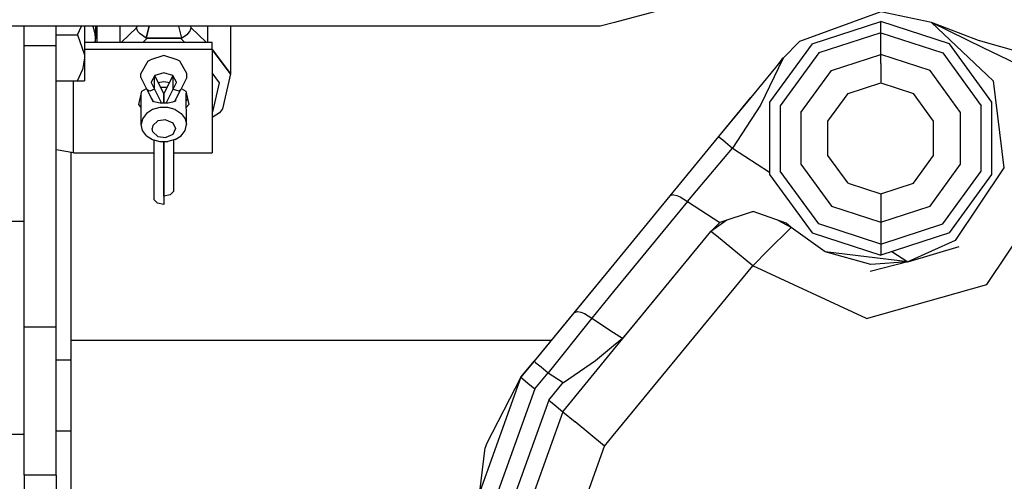
# Model space of a CAD drawing. Units: millimetres. Extents: x -8207 to -563, y 29 to 2845.
# Drawn here: x -2858 to -2719, y 993 to 1058 of the extents above; entities that cross this region are included whole.
import ezdxf

# ---------------------------------------------------------------- set-up
doc = ezdxf.new("R2010")
doc.units = ezdxf.units.MM
doc.layers.add('TFR-TRI', color=7, linetype='CONTINUOUS', true_color=0xffffff)

msp = doc.modelspace()

# ---------------------------------------------------------------- linework, layer by layer
at = {"layer": 'TFR-TRI', "color": 18, "linetype": 'CONTINUOUS'}
for p, q in [((-2765.000488, 1059.807495), (-2773.978516, 1057.401489)), ((-2736.52002, 1058.880005), (-2747.94873, 1054.720337)), ((-2729.408203, 1057.39563), (-2736.52002, 1058.880005)), ((-2810.083496, 1056.859985), (-2872.571289, 1056.859985)), ((-2857, 1054.13147), (-2857, 1056.859985)), ((-2852.5, 1054.13147), (-2852.5, 1056.859985)), ((-2849.495117, 1055.640015), (-2848.933105, 1056.859985)), ((-2849.495117, 1055.640015), (-2848.933105, 1056.859985)), ((-2848.5, 1056.859985), (-2848.5, 1055.640015)), ((-2847.346191, 1056.859985), (-2846.998047, 1055.72229)), ((-2847.346191, 1056.859985), (-2846.998047, 1055.72229)), ((-2846.981445, 1056.859985), (-2846.981445, 1055.262817)), ((-2846.730469, 1054.627563), (-2846.730469, 1056.859985)), ((-2843.473633, 1054.627563), (-2843.473633, 1056.859985)), ((-2843.473633, 1054.627563), (-2843.473633, 1056.859985)), ((-2843.325684, 1054.627563), (-2841.183594, 1056.655396)), ((-2841.183594, 1056.655396), (-2843.325684, 1054.627563)), ((-2841.183594, 1056.655396), (-2841.133789, 1056.859985)), ((-2841.133789, 1056.859985), (-2841.183594, 1056.655396)), ((-2841.182617, 1056.644409), (-2841.183594, 1056.655396)), ((-2841.182617, 1056.644409), (-2841.183594, 1056.655396)), ((-2841.162109, 1056.518921), (-2841.182617, 1056.644409)), ((-2841.162109, 1056.518921), (-2841.182617, 1056.644409)), ((-2839.413086, 1056.859985), (-2839.84082, 1055.201782)), ((-2839.84082, 1055.201782), (-2839.413086, 1056.859985)), ((-2835.286621, 1056.859985), (-2834.859375, 1055.201782)), ((-2835.286621, 1056.859985), (-2834.859375, 1055.201782)), ((-2833.516113, 1056.655396), (-2833.566406, 1056.859985)), ((-2833.516113, 1056.655396), (-2833.566406, 1056.859985)), ((-2833.538086, 1056.518921), (-2833.51709, 1056.644409)), ((-2833.538086, 1056.518921), (-2833.51709, 1056.644409)), ((-2833.51709, 1056.644409), (-2833.516113, 1056.655396)), ((-2833.51709, 1056.644409), (-2833.516113, 1056.655396)), ((-2831.374512, 1054.627563), (-2833.516113, 1056.655396)), ((-2831.374512, 1054.627563), (-2833.516113, 1056.655396)), ((-2831.226562, 1056.859985), (-2831.226562, 1054.627563)), ((-2831.226562, 1056.859985), (-2831.226562, 1054.627563)), ((-2827.969727, 1056.859985), (-2827.969727, 1050.164673)), ((-2808.563477, 1056.859985), (-2810.083496, 1056.859985)), ((-2793.900391, 1056.859985), (-2808.563477, 1056.859985)), ((-2776, 1056.859985), (-2793.900391, 1056.859985)), ((-2773.978516, 1057.401489), (-2776, 1056.859985)), ((-2746.187012, 1054.405396), (-2736.52002, 1057.546265)), ((-2736.52002, 1057.127319), (-2736.52002, 1057.546265)), ((-2726.853516, 1054.405396), (-2736.52002, 1057.546265)), ((-2736.52002, 1057.127319), (-2736.52002, 1057.546265)), ((-2736.52002, 1055.959106), (-2736.52002, 1057.127319)), ((-2736.52002, 1055.959106), (-2736.52002, 1057.127319)), ((-2729.408203, 1057.39563), (-2729.393066, 1057.389038)), ((-2729.391602, 1057.388306), (-2729.408203, 1057.39563)), ((-2720.688965, 1049.193237), (-2729.408203, 1057.39563)), ((-2722.768555, 1054.859497), (-2729.408203, 1057.39563)), ((-2720.688965, 1049.193237), (-2729.408203, 1057.39563)), ((-2729.390137, 1057.387573), (-2729.408203, 1057.39563)), ((-2722.768555, 1054.859497), (-2729.393066, 1057.389038)), ((-2722.768555, 1054.859497), (-2729.393066, 1057.389038)), ((-2729.390137, 1057.387573), (-2729.391602, 1057.388306)), ((-2722.025391, 1053.793823), (-2729.390137, 1057.387573)), ((-2722.025391, 1053.793823), (-2729.390137, 1057.387573)), ((-2852.5, 1055.640015), (-2849.495117, 1055.640015)), ((-2852.5, 1055.640015), (-2849.495117, 1055.640015)), ((-2849.495117, 1055.640015), (-2848.51709, 1052.827515)), ((-2849.495117, 1055.640015), (-2848.51709, 1052.827515)), ((-2848.5, 1055.640015), (-2848.5, 1052.423706)), ((-2846.981445, 1055.262817), (-2847.075684, 1054.627563)), ((-2846.981445, 1055.262817), (-2847.075684, 1054.627563)), ((-2846.981445, 1055.262817), (-2846.998047, 1055.72229)), ((-2846.981445, 1055.262817), (-2846.998047, 1055.72229)), ((-2846.981445, 1054.627563), (-2846.981445, 1055.262817)), ((-2840.986816, 1056.141724), (-2841.162109, 1056.518921)), ((-2840.986816, 1056.141724), (-2841.162109, 1056.518921)), ((-2840.70166, 1055.796997), (-2840.986816, 1056.141724)), ((-2840.70166, 1055.796997), (-2840.986816, 1056.141724)), ((-2839.84082, 1055.201782), (-2840.70166, 1055.796997)), ((-2839.84082, 1055.201782), (-2840.70166, 1055.796997)), ((-2834.859375, 1055.201782), (-2833.998535, 1055.796997)), ((-2834.859375, 1055.201782), (-2833.998535, 1055.796997)), ((-2833.998535, 1055.796997), (-2833.713379, 1056.141724)), ((-2833.998535, 1055.796997), (-2833.713379, 1056.141724)), ((-2833.713379, 1056.141724), (-2833.538086, 1056.518921)), ((-2833.713379, 1056.141724), (-2833.538086, 1056.518921)), ((-2736.52002, 1055.959106), (-2745.253906, 1053.121216)), ((-2736.52002, 1055.959106), (-2745.253906, 1053.121216)), ((-2736.52002, 1053.917114), (-2736.52002, 1055.959106)), ((-2736.52002, 1055.959106), (-2727.786133, 1053.121216)), ((-2736.52002, 1053.917114), (-2736.52002, 1055.959106)), ((-2736.52002, 1055.959106), (-2727.786133, 1053.121216)), ((-2852.5, 1054.13147), (-2857, 1054.13147)), ((-2852.5, 1054.13147), (-2857, 1054.13147)), ((-2857, 1014.521606), (-2857, 1054.13147)), ((-2852.5, 1014.521606), (-2852.5, 1054.13147)), ((-2848.5, 1054.627563), (-2830.567383, 1054.627563)), ((-2839.707031, 1055.174683), (-2840.276367, 1054.627563)), ((-2839.707031, 1055.174683), (-2840.276367, 1054.627563)), ((-2839.84082, 1055.201782), (-2839.749512, 1055.17688)), ((-2839.749512, 1055.17688), (-2839.84082, 1055.201782)), ((-2839.707031, 1055.174683), (-2839.749512, 1055.17688)), ((-2839.749512, 1055.17688), (-2839.707031, 1055.174683)), ((-2839.707031, 1055.174683), (-2834.993164, 1055.174683)), ((-2834.993164, 1055.174683), (-2839.707031, 1055.174683)), ((-2834.993164, 1055.174683), (-2834.898926, 1055.187134)), ((-2834.993164, 1055.174683), (-2834.898926, 1055.187134)), ((-2834.423828, 1054.627563), (-2834.993164, 1055.174683)), ((-2834.993164, 1055.174683), (-2834.423828, 1054.627563)), ((-2834.898926, 1055.187134), (-2834.859375, 1055.201782)), ((-2834.898926, 1055.187134), (-2834.859375, 1055.201782)), ((-2830.567383, 1053.651245), (-2830.567383, 1054.627563)), ((-2746.187012, 1054.405396), (-2752.161621, 1046.182251)), ((-2750.259766, 1052.384888), (-2747.94873, 1054.720337)), ((-2736.52002, 1052.911011), (-2736.52002, 1053.917114)), ((-2736.52002, 1052.911011), (-2736.52002, 1053.917114)), ((-2720.878418, 1046.182251), (-2726.853516, 1054.405396)), ((-2716.508789, 1053.089722), (-2722.768555, 1054.859497)), ((-2848.51709, 1052.827515), (-2848.5, 1052.423706)), ((-2848.51709, 1052.827515), (-2848.5, 1052.423706)), ((-2848.5, 1053.651245), (-2830.567383, 1053.651245)), ((-2848.5, 1053.651245), (-2830.567383, 1053.651245)), ((-2837.353516, 1052.739868), (-2839.230469, 1052.149536)), ((-2835.476562, 1052.149536), (-2837.353516, 1052.739868)), ((-2830.567383, 1053.651245), (-2830.567383, 1039.058228)), ((-2827.969727, 1050.164673), (-2830.567383, 1053.612915)), ((-2830.567383, 1053.612915), (-2827.969727, 1050.164673)), ((-2745.253906, 1053.121216), (-2750.651855, 1045.691528)), ((-2745.253906, 1053.121216), (-2750.651855, 1045.691528)), ((-2743.462402, 1050.655151), (-2736.52002, 1052.911011)), ((-2743.462402, 1050.655151), (-2736.52002, 1052.911011)), ((-2736.52002, 1051.608032), (-2736.52002, 1052.911011)), ((-2729.578125, 1050.655151), (-2736.52002, 1052.911011)), ((-2729.578125, 1050.655151), (-2736.52002, 1052.911011)), ((-2736.52002, 1051.608032), (-2736.52002, 1052.911011)), ((-2727.786133, 1053.121216), (-2722.388672, 1045.691528)), ((-2727.786133, 1053.121216), (-2722.388672, 1045.691528)), ((-2716.248535, 1051.032837), (-2722.025391, 1053.793823)), ((-2716.248535, 1051.032837), (-2722.025391, 1053.793823)), ((-2848.5, 1052.423706), (-2848.783691, 1050.752075)), ((-2848.5, 1052.423706), (-2848.783691, 1050.752075)), ((-2848.5, 1052.423706), (-2848.5, 1050.069214)), ((-2839.613281, 1051.964966), (-2840.569824, 1050.243286)), ((-2839.613281, 1051.964966), (-2839.230469, 1052.149536)), ((-2835.094238, 1051.964966), (-2835.476562, 1052.149536)), ((-2834.137695, 1050.243286), (-2835.094238, 1051.964966)), ((-2750.259766, 1052.384888), (-2754.790527, 1046.868774)), ((-2750.259766, 1052.384888), (-2753.440918, 1045.760376)), ((-2750.259766, 1052.384888), (-2753.440918, 1045.760376)), ((-2750.272461, 1052.369263), (-2751.153809, 1051.296265)), ((-2750.643555, 1051.917114), (-2750.271484, 1052.369995)), ((-2750.643555, 1051.917114), (-2750.271484, 1052.369995)), ((-2750.273926, 1052.367554), (-2750.273438, 1052.36853)), ((-2750.273438, 1052.36853), (-2750.259766, 1052.384888)), ((-2750.272949, 1052.369019), (-2750.272461, 1052.369263)), ((-2750.271484, 1052.369995), (-2750.259766, 1052.384888)), ((-2750.259766, 1052.384888), (-2750.271484, 1052.369995)), ((-2736.52002, 1051.608032), (-2736.52002, 1048.910522)), ((-2736.52002, 1051.608032), (-2736.52002, 1048.910522)), ((-2849.495117, 1049.207397), (-2848.783691, 1050.752075)), ((-2849.495117, 1049.207397), (-2848.783691, 1050.752075)), ((-2848.5, 1050.069214), (-2848.5, 1049.207397)), ((-2840.569824, 1049.648071), (-2840.569824, 1050.243286)), ((-2838.611816, 1049.92688), (-2839.143555, 1048.99353)), ((-2838.678223, 1048.027222), (-2838.678223, 1049.810669)), ((-2838.678223, 1048.027222), (-2838.678223, 1049.810669)), ((-2838.640137, 1049.877808), (-2837.35498, 1047.334595)), ((-2838.600098, 1049.935669), (-2838.611816, 1049.92688)), ((-2837.353516, 1050.322632), (-2838.600098, 1049.935669)), ((-2836.106934, 1049.935669), (-2837.353516, 1050.322632)), ((-2837.352539, 1047.334595), (-2836.067383, 1049.877808)), ((-2836.095703, 1049.92688), (-2836.106934, 1049.935669)), ((-2835.563965, 1048.99353), (-2836.095703, 1049.92688)), ((-2836.029297, 1048.027222), (-2836.029297, 1049.810669)), ((-2836.029297, 1048.027222), (-2836.029297, 1049.810669)), ((-2834.137695, 1049.648071), (-2834.137695, 1050.243286)), ((-2829.532715, 1048.933228), (-2830.567383, 1050.306519)), ((-2829.532715, 1048.933228), (-2830.567383, 1050.306519)), ((-2827.969727, 1050.164673), (-2829.101562, 1045.249634)), ((-2747.75293, 1044.749878), (-2743.462402, 1050.655151)), ((-2747.75293, 1044.749878), (-2743.462402, 1050.655151)), ((-2725.287109, 1044.749878), (-2729.578125, 1050.655151)), ((-2725.287109, 1044.749878), (-2729.578125, 1050.655151)), ((-2852.5, 1049.207397), (-2849.495117, 1049.207397)), ((-2850.055176, 1039.058228), (-2850.055176, 1049.207397)), ((-2850.055176, 1039.058228), (-2850.055176, 1049.207397)), ((-2849.495117, 1049.207397), (-2848.501465, 1049.207397)), ((-2848.5, 1049.207397), (-2848.501465, 1049.207397)), ((-2840.569824, 1049.648071), (-2839.731934, 1047.957886)), ((-2839.143555, 1048.99353), (-2839.144531, 1048.968384)), ((-2839.144531, 1048.968384), (-2838.678223, 1048.027222)), ((-2839.144531, 1048.968384), (-2838.678223, 1048.027222)), ((-2838.179688, 1048.966675), (-2837.350098, 1049.078735)), ((-2837.350098, 1049.078735), (-2836.527832, 1048.967651)), ((-2836.029297, 1048.027222), (-2835.562988, 1048.968384)), ((-2836.029297, 1048.027222), (-2835.562988, 1048.968384)), ((-2835.562988, 1048.968384), (-2835.563965, 1048.99353)), ((-2834.137695, 1049.648071), (-2834.975586, 1047.957886)), ((-2830.476562, 1044.837524), (-2829.532715, 1048.933228)), ((-2830.476562, 1044.837524), (-2829.532715, 1048.933228)), ((-2741.11084, 1047.418823), (-2736.52002, 1048.910522)), ((-2741.11084, 1047.418823), (-2736.52002, 1048.910522)), ((-2736.52002, 1048.910522), (-2731.929199, 1047.418823)), ((-2736.52002, 1048.910522), (-2731.929199, 1047.418823)), ((-2720.688965, 1049.193237), (-2719.229492, 1036.956421)), ((-2720.688965, 1049.193237), (-2719.229492, 1036.956421)), ((-2840.852051, 1045.88147), (-2840.429688, 1047.716675)), ((-2840.524902, 1043.031372), (-2840.524902, 1047.302368)), ((-2840.429688, 1047.716675), (-2839.810059, 1048.114868)), ((-2839.32959, 1047.756958), (-2839.731934, 1047.957886)), ((-2839.731934, 1047.957886), (-2839.13916, 1046.784058)), ((-2839.32959, 1047.756958), (-2839.731934, 1047.957886)), ((-2838.678223, 1048.027222), (-2839.32959, 1047.756958)), ((-2838.678223, 1048.027222), (-2839.32959, 1047.756958)), ((-2838.678223, 1048.027222), (-2837.6875, 1046.066284)), ((-2838.678223, 1048.027222), (-2837.6875, 1046.066284)), ((-2836.819824, 1048.265259), (-2837.816895, 1048.248169)), ((-2836.819824, 1048.265259), (-2837.816895, 1048.248169)), ((-2837.35498, 1047.334595), (-2837.35498, 1046.068237)), ((-2837.352539, 1046.068237), (-2837.352539, 1047.334595)), ((-2837.018066, 1046.07019), (-2836.029297, 1048.027222)), ((-2837.018066, 1046.07019), (-2836.029297, 1048.027222)), ((-2836.029297, 1048.027222), (-2835.245605, 1047.763062)), ((-2836.029297, 1048.027222), (-2835.245605, 1047.763062)), ((-2835.560059, 1046.800415), (-2834.975586, 1047.957886)), ((-2835.245605, 1047.763062), (-2834.975586, 1047.957886)), ((-2835.245605, 1047.763062), (-2834.975586, 1047.957886)), ((-2834.895508, 1048.11853), (-2834.270508, 1047.716675)), ((-2834.270508, 1047.716675), (-2833.848145, 1045.88147)), ((-2834.175293, 1043.031372), (-2834.208984, 1047.45105)), ((-2743.948242, 1043.51355), (-2741.11084, 1047.418823)), ((-2743.948242, 1043.51355), (-2741.11084, 1047.418823)), ((-2729.091797, 1043.51355), (-2731.929199, 1047.418823)), ((-2729.091797, 1043.51355), (-2731.929199, 1047.418823)), ((-2840.524902, 1045.447632), (-2840.852051, 1045.88147)), ((-2840.524902, 1045.447632), (-2840.852051, 1045.88147)), ((-2840.524902, 1046.42395), (-2840.679688, 1046.629517)), ((-2839.13916, 1046.784058), (-2839.140625, 1046.776245)), ((-2839.13916, 1046.784058), (-2839.140625, 1046.776245)), ((-2839.140625, 1046.776245), (-2838.828613, 1046.270874)), ((-2839.083008, 1046.672729), (-2838.855957, 1046.222778)), ((-2838.722656, 1046.222046), (-2838.828613, 1046.270874)), ((-2838.537109, 1046.18811), (-2838.722656, 1046.222046)), ((-2837.862305, 1046.065308), (-2838.537109, 1046.18811)), ((-2836.75, 1046.071899), (-2837.862305, 1046.065308)), ((-2836.12207, 1046.210815), (-2836.75, 1046.071899)), ((-2835.887207, 1046.262817), (-2836.12207, 1046.210815)), ((-2835.887207, 1046.262817), (-2835.669922, 1046.433472)), ((-2835.794922, 1046.335083), (-2835.560059, 1046.800171)), ((-2835.669922, 1046.433472), (-2835.560059, 1046.806519)), ((-2834.201172, 1046.389526), (-2834.02002, 1046.629517)), ((-2833.848145, 1045.88147), (-2834.193848, 1045.422974)), ((-2833.848145, 1045.88147), (-2834.193848, 1045.422974)), ((-2760.379395, 1040.064087), (-2754.790527, 1046.868774)), ((-2754.790527, 1046.868774), (-2759.320801, 1041.352905)), ((-2754.790527, 1046.868774), (-2759.320801, 1041.352905)), ((-2753.440918, 1045.760376), (-2757.35791, 1039.740601)), ((-2753.440918, 1045.760376), (-2757.35791, 1039.740601)), ((-2752.161621, 1046.182251), (-2752.161621, 1036.0177)), ((-2750.651855, 1045.691528), (-2750.651855, 1036.508179)), ((-2750.651855, 1045.691528), (-2750.651855, 1036.508179)), ((-2722.388672, 1036.508179), (-2722.388672, 1045.691528)), ((-2722.388672, 1036.508179), (-2722.388672, 1045.691528)), ((-2720.878418, 1036.0177), (-2720.878418, 1046.182251)), ((-2839.782227, 1044.594849), (-2840.333496, 1043.863159)), ((-2839.782227, 1044.594849), (-2840.333496, 1043.863159)), ((-2838.9375, 1045.137817), (-2839.782227, 1044.594849)), ((-2838.9375, 1045.137817), (-2839.782227, 1044.594849)), ((-2837.901367, 1045.426636), (-2838.9375, 1045.137817)), ((-2837.901367, 1045.426636), (-2838.9375, 1045.137817)), ((-2836.798828, 1045.426636), (-2837.901367, 1045.426636)), ((-2836.798828, 1045.426636), (-2837.901367, 1045.426636)), ((-2835.762695, 1045.137817), (-2836.798828, 1045.426636)), ((-2835.762695, 1045.137817), (-2836.798828, 1045.426636)), ((-2835.762695, 1045.137817), (-2834.91748, 1044.594849)), ((-2835.762695, 1045.137817), (-2834.91748, 1044.594849)), ((-2834.91748, 1044.594849), (-2834.366699, 1043.863159)), ((-2834.91748, 1044.594849), (-2834.366699, 1043.863159)), ((-2830.567383, 1044.778687), (-2830.476562, 1044.837524)), ((-2830.567383, 1044.778687), (-2830.476562, 1044.837524)), ((-2829.503906, 1044.706421), (-2830.567383, 1044.022827)), ((-2829.101562, 1045.249634), (-2829.503906, 1044.706421)), ((-2747.75293, 1044.749878), (-2747.75293, 1037.450073)), ((-2747.75293, 1044.749878), (-2747.75293, 1037.450073)), ((-2725.287109, 1037.450073), (-2725.287109, 1044.749878)), ((-2725.287109, 1037.450073), (-2725.287109, 1044.749878)), ((-2840.333496, 1043.863159), (-2840.524902, 1043.031372)), ((-2840.333496, 1043.863159), (-2840.524902, 1043.031372)), ((-2840.333496, 1042.199341), (-2840.524902, 1043.031372)), ((-2838.901367, 1042.898315), (-2839.000977, 1042.465942)), ((-2838.901367, 1042.898315), (-2839.000977, 1042.465942)), ((-2838.175781, 1043.561157), (-2838.901367, 1042.898315)), ((-2838.175781, 1043.561157), (-2838.901367, 1042.898315)), ((-2837.063477, 1043.711304), (-2838.175781, 1043.561157)), ((-2837.063477, 1043.711304), (-2838.175781, 1043.561157)), ((-2837.063477, 1043.711304), (-2836.085449, 1043.278687)), ((-2837.063477, 1043.711304), (-2836.085449, 1043.278687)), ((-2836.085449, 1043.278687), (-2835.699219, 1042.465942)), ((-2836.085449, 1043.278687), (-2835.699219, 1042.465942)), ((-2834.366699, 1043.863159), (-2834.175293, 1043.031372)), ((-2834.366699, 1043.863159), (-2834.175293, 1043.031372)), ((-2834.366699, 1042.199341), (-2834.175293, 1043.031372)), ((-2743.948242, 1038.686401), (-2743.948242, 1043.51355)), ((-2743.948242, 1038.686401), (-2743.948242, 1043.51355)), ((-2729.091797, 1038.686401), (-2729.091797, 1043.51355)), ((-2729.091797, 1038.686401), (-2729.091797, 1043.51355)), ((-2839.782227, 1041.46814), (-2840.333496, 1042.199341)), ((-2839.782227, 1041.46814), (-2838.9375, 1040.924927)), ((-2838.901367, 1042.033081), (-2839.000977, 1042.465942)), ((-2838.901367, 1042.033081), (-2839.000977, 1042.465942)), ((-2838.175781, 1041.370483), (-2838.901367, 1042.033081)), ((-2838.175781, 1041.370483), (-2838.901367, 1042.033081)), ((-2838.175781, 1041.370483), (-2837.063477, 1041.220093)), ((-2838.175781, 1041.370483), (-2837.063477, 1041.220093)), ((-2836.085449, 1041.65271), (-2837.063477, 1041.220093)), ((-2836.085449, 1041.65271), (-2837.063477, 1041.220093)), ((-2835.699219, 1042.465942), (-2836.085449, 1041.65271)), ((-2835.699219, 1042.465942), (-2836.085449, 1041.65271)), ((-2835.762695, 1040.924927), (-2834.91748, 1041.46814)), ((-2834.91748, 1041.46814), (-2834.366699, 1042.199341)), ((-2838.9375, 1040.924927), (-2837.901367, 1040.636108)), ((-2838.780762, 1040.881226), (-2838.780762, 1032.484009)), ((-2837.901367, 1040.636108), (-2836.798828, 1040.636108)), ((-2837.35498, 1040.636108), (-2837.35498, 1031.818237)), ((-2837.352539, 1032.985718), (-2837.352539, 1040.636108)), ((-2835.762695, 1040.924927), (-2836.798828, 1040.636108)), ((-2835.926758, 1033.651245), (-2835.926758, 1040.879028)), ((-2759.320801, 1041.352905), (-2766.184082, 1032.996948)), ((-2761.063965, 1039.230591), (-2760.379395, 1040.064087)), ((-2759.320801, 1041.352905), (-2759.058105, 1041.136841)), ((-2759.320801, 1041.352905), (-2759.058105, 1041.136841)), ((-2759.058105, 1041.136841), (-2758.746094, 1040.880737)), ((-2759.058105, 1041.136841), (-2758.746094, 1040.880737)), ((-2758.746094, 1040.880737), (-2758.339355, 1040.546753)), ((-2758.746094, 1040.880737), (-2758.339355, 1040.546753)), ((-2758.339355, 1040.546753), (-2757.35791, 1039.740601)), ((-2758.339355, 1040.546753), (-2757.35791, 1039.740601)), ((-2850.055176, 1039.058228), (-2852.5, 1039.479126)), ((-2850.399902, 1009.913452), (-2850.399902, 1039.11731)), ((-2850.055176, 1039.058228), (-2838.780762, 1039.058228)), ((-2837.35498, 1039.058228), (-2837.352539, 1039.058228)), ((-2835.926758, 1039.058228), (-2830.567383, 1039.058228)), ((-2763.688477, 1032.203979), (-2757.35791, 1039.740601)), ((-2763.688477, 1032.203979), (-2757.35791, 1039.740601)), ((-2757.35791, 1039.740601), (-2752.161621, 1036.361694)), ((-2757.35791, 1039.740601), (-2752.161621, 1036.361694)), ((-2741.11084, 1034.781128), (-2743.948242, 1038.686401)), ((-2741.11084, 1034.781128), (-2743.948242, 1038.686401)), ((-2731.929199, 1034.781128), (-2729.091797, 1038.686401)), ((-2731.929199, 1034.781128), (-2729.091797, 1038.686401)), ((-2747.75293, 1037.450073), (-2743.462402, 1031.544556)), ((-2747.75293, 1037.450073), (-2743.462402, 1031.544556)), ((-2729.578125, 1031.544556), (-2725.287109, 1037.450073)), ((-2729.578125, 1031.544556), (-2725.287109, 1037.450073)), ((-2752.161621, 1036.0177), (-2746.187012, 1027.794556)), ((-2745.253906, 1029.078979), (-2750.651855, 1036.508179)), ((-2745.253906, 1029.078979), (-2750.651855, 1036.508179)), ((-2727.786133, 1029.078979), (-2722.388672, 1036.508179)), ((-2727.786133, 1029.078979), (-2722.388672, 1036.508179)), ((-2726.853516, 1027.794556), (-2720.878418, 1036.0177)), ((-2719.229492, 1036.956421), (-2726.07666, 1026.710327)), ((-2719.229492, 1036.956421), (-2726.07666, 1026.710327)), ((-2741.11084, 1034.781128), (-2736.52002, 1033.289429)), ((-2741.11084, 1034.781128), (-2736.52002, 1033.289429)), ((-2736.52002, 1033.289429), (-2731.929199, 1034.781128)), ((-2736.52002, 1033.289429), (-2731.929199, 1034.781128)), ((-2721.601074, 1020.543091), (-2711.819336, 1035.180786)), ((-2721.601074, 1020.543091), (-2711.819336, 1035.180786)), ((-2836.47168, 1033.1698), (-2837.352539, 1032.985718)), ((-2835.926758, 1033.651245), (-2836.47168, 1033.1698)), ((-2765.633789, 1033.158569), (-2766.184082, 1032.997192)), ((-2765.633789, 1033.158569), (-2766.184082, 1032.997192)), ((-2765.633789, 1033.158569), (-2765.211426, 1033.068481)), ((-2765.633789, 1033.158569), (-2765.211426, 1033.068481)), ((-2765.211426, 1033.068481), (-2764.725098, 1032.869751)), ((-2765.211426, 1033.068481), (-2764.725098, 1032.869751)), ((-2736.52002, 1033.289429), (-2736.52002, 1030.591919)), ((-2736.52002, 1033.289429), (-2736.52002, 1030.591919)), ((-2838.236328, 1032.002075), (-2838.780762, 1032.484009)), ((-2837.35498, 1031.818237), (-2838.236328, 1032.002075)), ((-2763.688477, 1032.203979), (-2774.091797, 1019.538452)), ((-2763.688477, 1032.203979), (-2774.091797, 1019.538452)), ((-2766.184082, 1032.996948), (-2774.080078, 1023.383423)), ((-2766.184082, 1032.996948), (-2774.080078, 1023.383667)), ((-2766.184082, 1032.996948), (-2774.080078, 1023.383423)), ((-2764.725098, 1032.869751), (-2763.688477, 1032.203979)), ((-2764.725098, 1032.869751), (-2763.688477, 1032.203979)), ((-2763.688477, 1032.203979), (-2759.13916, 1029.245728)), ((-2763.688477, 1032.203979), (-2759.13916, 1029.245728)), ((-2754.486328, 1030.802368), (-2759.13916, 1029.245728)), ((-2754.496094, 1030.799194), (-2754.468262, 1030.796021)), ((-2754.496094, 1030.799194), (-2754.468262, 1030.796021)), ((-2749.830078, 1029.185181), (-2754.486328, 1030.802368)), ((-2743.462402, 1031.544556), (-2736.52002, 1029.28894)), ((-2743.462402, 1031.544556), (-2736.52002, 1029.28894)), ((-2736.52002, 1029.28894), (-2729.578125, 1031.544556)), ((-2736.52002, 1029.28894), (-2729.578125, 1031.544556)), ((-2736.52002, 1030.591919), (-2736.52002, 1029.28894)), ((-2736.52002, 1030.591919), (-2736.52002, 1029.28894)), ((-2860.600098, 1029.440063), (-2857, 1029.440063)), ((-2860.600098, 1029.440063), (-2857, 1029.440063)), ((-2758.165039, 1029.571411), (-2760.411621, 1028.018921)), ((-2758.165039, 1029.571411), (-2760.411621, 1028.018921)), ((-2759.13916, 1029.245728), (-2760.411621, 1028.018921)), ((-2749.122559, 1028.557739), (-2750.931152, 1029.567505)), ((-2749.122559, 1028.557739), (-2750.931152, 1029.567505)), ((-2749.122559, 1028.557739), (-2749.830078, 1029.185181)), ((-2736.52002, 1026.240845), (-2745.253906, 1029.078979)), ((-2736.52002, 1026.240845), (-2745.253906, 1029.078979)), ((-2736.52002, 1029.28894), (-2736.52002, 1028.282837)), ((-2736.52002, 1029.28894), (-2736.52002, 1028.282837)), ((-2736.52002, 1026.240845), (-2727.786133, 1029.078979)), ((-2736.52002, 1026.240845), (-2727.786133, 1029.078979)), ((-2774.116211, 1011.334106), (-2760.411621, 1028.018921)), ((-2774.116211, 1011.334106), (-2760.411621, 1028.018921)), ((-2771.889648, 1014.044556), (-2760.411621, 1028.018921)), ((-2759.623047, 1027.370728), (-2760.411621, 1028.018921)), ((-2759.623047, 1027.370728), (-2760.411621, 1028.018921)), ((-2751.823242, 1025.869995), (-2749.846191, 1027.837769)), ((-2751.823242, 1025.869995), (-2749.846191, 1027.837769)), ((-2749.846191, 1027.837769), (-2749.122559, 1028.557739)), ((-2749.846191, 1027.837769), (-2749.122559, 1028.557739)), ((-2744.335938, 1025.130005), (-2749.122559, 1028.557739)), ((-2746.187012, 1027.794556), (-2736.52002, 1024.653442)), ((-2736.52002, 1028.282837), (-2736.52002, 1026.240845)), ((-2736.52002, 1028.282837), (-2736.52002, 1026.240845)), ((-2726.853516, 1027.794556), (-2736.52002, 1024.653442)), ((-2757.467285, 1025.600708), (-2759.623047, 1027.370728)), ((-2757.467285, 1025.600708), (-2759.623047, 1027.370728)), ((-2736.52002, 1026.240845), (-2736.52002, 1025.072632)), ((-2736.52002, 1026.240845), (-2736.52002, 1025.072632)), ((-2726.07666, 1026.710327), (-2732.731934, 1023.728149)), ((-2726.07666, 1026.710327), (-2732.731934, 1023.728149)), ((-2754.523926, 1023.182495), (-2757.467285, 1025.600708)), ((-2754.523926, 1023.182495), (-2757.467285, 1025.600708)), ((-2752.29541, 1025.400024), (-2754.523926, 1023.182495)), ((-2752.29541, 1025.400024), (-2754.523926, 1023.182495)), ((-2751.823242, 1025.869995), (-2752.29541, 1025.400024)), ((-2751.823242, 1025.869995), (-2752.29541, 1025.400024)), ((-2732.731934, 1023.728149), (-2744.335938, 1025.130005)), ((-2737.94043, 1023.376587), (-2744.335938, 1025.130005)), ((-2732.731934, 1023.728149), (-2744.335938, 1025.130005)), ((-2736.52002, 1025.072632), (-2736.52002, 1024.653442)), ((-2736.52002, 1025.072632), (-2736.52002, 1024.653442)), ((-2734.943359, 1025.165894), (-2732.731934, 1023.728149)), ((-2734.943359, 1025.165894), (-2732.731934, 1023.728149)), ((-2732.731934, 1023.728149), (-2725.477051, 1025.883911)), ((-2774.080078, 1023.383423), (-2785.325195, 1009.692017)), ((-2774.080078, 1023.383423), (-2779.660156, 1016.589478)), ((-2774.080078, 1023.383423), (-2779.660156, 1016.589478)), ((-2732.731934, 1023.728149), (-2738.022461, 1022.359009)), ((-2732.731934, 1023.728149), (-2737.94043, 1023.376587)), ((-2732.731934, 1023.728149), (-2737.94043, 1023.376587)), ((-2774.151855, 999.284546), (-2754.523926, 1023.182495)), ((-2774.151855, 999.284546), (-2754.523926, 1023.182495)), ((-2738.549805, 1015.781128), (-2754.523926, 1023.182495)), ((-2738.549805, 1015.781128), (-2754.523926, 1023.182495)), ((-2774.091797, 1019.538208), (-2777.164551, 1015.796509)), ((-2774.091797, 1019.538208), (-2777.164551, 1015.796509)), ((-2738.549805, 1015.781128), (-2721.601074, 1020.543091)), ((-2738.549805, 1015.781128), (-2721.601074, 1020.543091)), ((-2779.660156, 1016.589478), (-2785.274902, 1009.753052)), ((-2779.660156, 1016.589478), (-2785.274902, 1009.753052)), ((-2779.660156, 1016.589478), (-2779.109863, 1016.751099)), ((-2779.660156, 1016.589478), (-2779.109863, 1016.751099)), ((-2779.109863, 1016.751099), (-2778.687988, 1016.661011)), ((-2779.109863, 1016.751099), (-2778.687988, 1016.661011)), ((-2778.687988, 1016.661011), (-2778.201172, 1016.46228)), ((-2778.687988, 1016.661011), (-2778.201172, 1016.46228)), ((-2778.201172, 1016.46228), (-2777.164551, 1015.796509)), ((-2778.201172, 1016.46228), (-2777.164551, 1015.796509)), ((-2777.164551, 1015.796509), (-2783.3125, 1008.140991)), ((-2777.164551, 1015.796509), (-2783.3125, 1008.140991)), ((-2777.164551, 1015.796509), (-2774.108398, 1013.809204)), ((-2777.164551, 1015.796509), (-2774.108398, 1013.809204)), ((-2857, 1005.516968), (-2857, 1014.521606)), ((-2852.5, 1014.521606), (-2857, 1014.521606)), ((-2852.5, 1014.521606), (-2857, 1014.521606)), ((-2852.5, 1005.516968), (-2852.5, 1014.521606)), ((-2774.116211, 1011.334106), (-2771.889648, 1014.044556)), ((-2774.108398, 1013.809204), (-2772.845703, 1012.988403)), ((-2774.108398, 1013.809204), (-2772.845703, 1012.988403)), ((-2772.845703, 1012.988403), (-2771.889648, 1014.044556)), ((-2772.845703, 1012.988403), (-2771.889648, 1014.044556)), ((-2850.399902, 1012.699829), (-2782.85498, 1012.699829)), ((-2850.399902, 1012.699829), (-2782.85498, 1012.699829)), ((-2774.114258, 1011.940308), (-2772.845703, 1012.988403)), ((-2774.114258, 1011.940308), (-2772.845703, 1012.988403)), ((-2781.247559, 1002.651001), (-2774.116211, 1011.334106)), ((-2781.247559, 1002.651001), (-2774.116211, 1011.334106)), ((-2781.247559, 1002.651001), (-2774.116211, 1011.334106)), ((-2776.639648, 1009.854126), (-2774.114258, 1011.940308)), ((-2776.639648, 1009.854126), (-2774.114258, 1011.940308)), ((-2850.399902, 1009.913452), (-2852.5, 1009.913452)), ((-2850.399902, 1009.913452), (-2852.5, 1009.913452)), ((-2850.399902, 1004.913452), (-2850.399902, 1009.913452)), ((-2787.13623, 1007.487427), (-2785.274902, 1009.753052)), ((-2787.13623, 1007.487427), (-2785.274902, 1009.753052)), ((-2785.325195, 1009.692017), (-2787.13623, 1007.487427)), ((-2785.274902, 1009.753052), (-2785.012207, 1009.537231)), ((-2785.274902, 1009.753052), (-2785.012207, 1009.537231)), ((-2785.012207, 1009.537231), (-2784.293457, 1008.947144)), ((-2785.012207, 1009.537231), (-2784.293457, 1008.947144)), ((-2781.143066, 1006.765503), (-2776.639648, 1009.854126)), ((-2781.143066, 1006.765503), (-2776.639648, 1009.854126)), ((-2785.172852, 1005.875366), (-2783.3125, 1008.140991)), ((-2785.172852, 1005.875366), (-2783.3125, 1008.140991)), ((-2784.293457, 1008.947144), (-2783.3125, 1008.140991)), ((-2784.293457, 1008.947144), (-2783.3125, 1008.140991)), ((-2783.3125, 1008.140991), (-2781.169922, 1006.747925)), ((-2783.3125, 1008.140991), (-2781.169922, 1006.747925)), ((-2787.13623, 1007.487427), (-2792.907715, 991.366089)), ((-2787.13623, 1007.487427), (-2791.989746, 998.134399)), ((-2787.13623, 1007.487427), (-2786.873535, 1007.271362)), ((-2787.13623, 1007.487427), (-2786.873535, 1007.271362)), ((-2786.873535, 1007.271362), (-2786.154785, 1006.681274)), ((-2786.873535, 1007.271362), (-2786.154785, 1006.681274)), ((-2783.210449, 1004.263062), (-2781.169922, 1006.747925)), ((-2783.210449, 1004.263062), (-2781.169922, 1006.747925)), ((-2781.169922, 1006.747925), (-2781.143066, 1006.765503)), ((-2781.169922, 1006.747925), (-2781.143066, 1006.765503)), ((-2857, 993.720337), (-2857, 1005.516968)), ((-2852.5, 993.720337), (-2852.5, 1005.516968)), ((-2785.172852, 1005.875366), (-2790.368164, 991.366089)), ((-2785.172852, 1005.875366), (-2790.368164, 991.366089)), ((-2786.154785, 1006.681274), (-2785.172852, 1005.875366)), ((-2786.154785, 1006.681274), (-2785.172852, 1005.875366)), ((-2850.399902, 1001.253296), (-2850.399902, 1004.913452)), ((-2783.210449, 1004.263062), (-2787.828125, 991.366089)), ((-2783.210449, 1004.263062), (-2787.828125, 991.366089)), ((-2783.210449, 1004.263062), (-2782.229004, 1003.456909)), ((-2783.210449, 1004.263062), (-2782.229004, 1003.456909)), ((-2781.247559, 1002.651001), (-2785.288086, 991.366089)), ((-2782.229004, 1003.456909), (-2781.510254, 1002.866821)), ((-2782.229004, 1003.456909), (-2781.510254, 1002.866821)), ((-2781.510254, 1002.866821), (-2781.247559, 1002.651001)), ((-2781.510254, 1002.866821), (-2781.247559, 1002.651001)), ((-2781.247559, 1002.651001), (-2779.522949, 1001.234497)), ((-2781.247559, 1002.651001), (-2779.522949, 1001.234497)), ((-2850.399902, 999.913452), (-2850.399902, 1001.253296)), ((-2775.359375, 997.814575), (-2779.522949, 1001.234497)), ((-2775.359375, 997.814575), (-2779.522949, 1001.234497)), ((-2850.399902, 999.913452), (-2852.5, 999.913452)), ((-2850.399902, 996.161987), (-2850.399902, 999.913452)), ((-2857, 999.440063), (-2860.600098, 999.440063)), ((-2775.359375, 997.814575), (-2774.151855, 999.284546)), ((-2775.359375, 997.814575), (-2774.151855, 999.284546)), ((-2792.907715, 991.366089), (-2792.135742, 997.581665)), ((-2791.989746, 998.134399), (-2792.135742, 997.581665)), ((-2777.667969, 991.366089), (-2775.359375, 997.814575)), ((-2777.667969, 991.366089), (-2775.359375, 997.814575)), ((-2850.399902, 986.110474), (-2850.399902, 996.161987)), ((-2852.5, 993.720337), (-2857, 993.720337)), ((-2852.5, 993.720337), (-2857, 993.720337)), ((-2857, 993.720337), (-2857, 913.02478)), ((-2852.5, 993.720337), (-2852.5, 913.02478))]:
    msp.add_line(p, q, dxfattribs=at)

doc.saveas('drawing.dxf')
